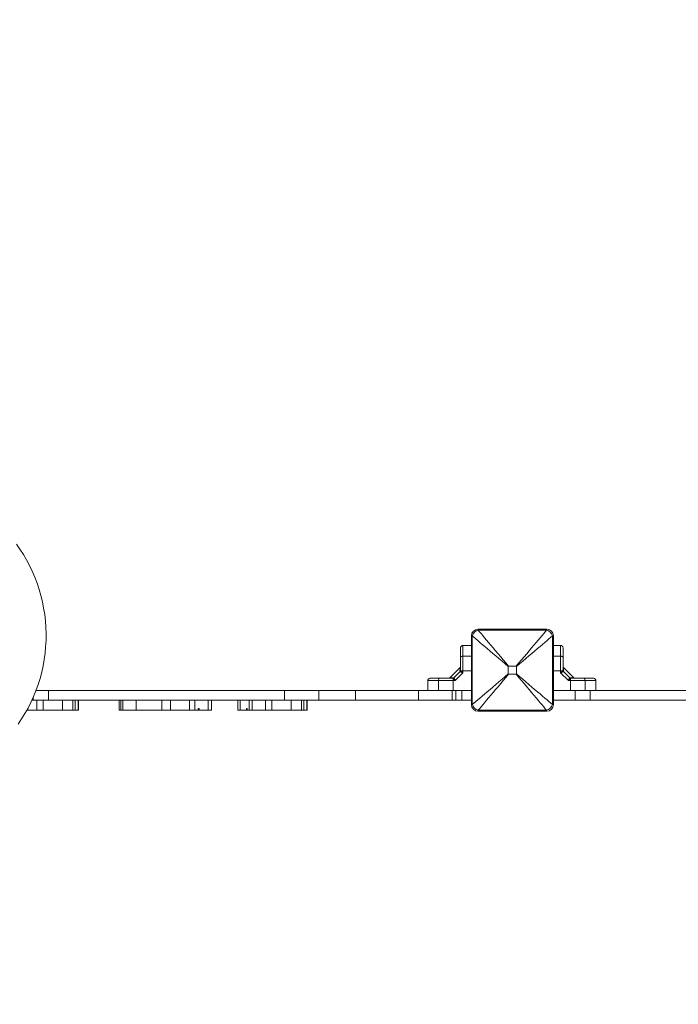
# Model space of a CAD drawing. Units: millimetres. Extents: x -1525.6 to -1514, y 6628.8 to 6639.6.
# Drawn here: x -1522.6 to -1521.8, y 6630.8 to 6632 of the extents above; entities that cross this region are included whole.
import ezdxf

# ---------------------------------------------------------------- set-up
doc = ezdxf.new("R2010")
doc.units = ezdxf.units.MM
doc.header["$PDSIZE"] = -1
doc.layers.add('DIASTASEIS', color=8, linetype='Continuous', lineweight=5)
doc.styles.get("Standard").update_dxf_attribs({"font": 'ARIALN.TTF'})
doc.dimstyles.get("Standard").update_dxf_attribs({"dimtxt": 0.18, "dimasz": 0.15, "dimexe": 0.05, "dimexo": 0.0625, "dimgap": 0.09, "dimtad": 0, "dimrnd": 0.05, "dimzin": 0, "dimdsep": 46, "dimtxsty": 'Standard', "dimblk": 'OBLIQUE', "dimcen": 0.09, "dimadec": 0, "dimazin": 0, "dimtfac": 1, "dimtofl": 0, "dimtmove": 0, "dimatfit": 3, "dimldrblk": 'OPEN', "dimfxl": 1, "dimtolj": 1, "dimtzin": 0, "dimarcsym": 0})

# ---------------------------------------------------------------- blocks, each defined once
blk = doc.blocks.new('_Oblique')
at = {"color": 0, "linetype": 'ByBlock', "lineweight": -2}
blk.add_line((-0.5, -0.5), (0.5, 0.5), dxfattribs=at)
blk = doc.blocks.new('*D11')
at = {"layer": 'Defpoints', "color": 0}
for p in [(-1524.4479, 6632.1436), (-1519.5602, 6631.361), (-1524.4479, 6628.9294)]:
    blk.add_point(p, dxfattribs=at)
at = {"layer": 'DIASTASEIS', "color": 0, "lineweight": -2}
for p, q in [((-1524.4479, 6632.0811), (-1524.4479, 6628.8794)), ((-1519.5602, 6631.2985), (-1519.5602, 6628.8794)), ((-1524.4479, 6628.9294), (-1522.2137, 6628.9294)), ((-1519.5602, 6628.9294), (-1521.644, 6628.9294))]:
    blk.add_line(p, q, dxfattribs=at)
at = {"layer": 'DIASTASEIS', "color": 0, "linetype": 'ByBlock', "lineweight": -2, "xscale": 0.15, "yscale": 0.15, "zscale": 0.15, "rotation": 180}
blk.add_blockref('_Oblique', (-1524.4479, 6628.9294), dxfattribs=at)
at = {"layer": 'DIASTASEIS', "color": 0, "linetype": 'ByBlock', "lineweight": -2, "xscale": 0.15, "yscale": 0.15, "zscale": 0.15}
blk.add_blockref('_Oblique', (-1519.5602, 6628.9294), dxfattribs=at)
at = {"layer": 'DIASTASEIS', "color": 0, "insert": (-1521.9289, 6628.9294), "char_height": 0.18, "attachment_point": 5}
blk.add_mtext('\\A1;4.89', dxfattribs=at)
blk = doc.blocks.new('_Open')
at = {"color": 0, "linetype": 'ByBlock', "lineweight": -2}
for p, q in [((-1, 0.1667), (0, 0)), ((-1, -0.1667), (0, 0)), ((0, 0), (-1, 0))]:
    blk.add_line(p, q, dxfattribs=at)
blk = doc.blocks.new('*D12')
at = {"layer": 'Defpoints', "color": 0}
for p in [(-1520.8026, 6631.4446), (-1523.2316, 6631.3395), (-1523.2316, 6629.3409)]:
    blk.add_point(p, dxfattribs=at)
at = {"layer": 'DIASTASEIS', "color": 0, "lineweight": -2}
for p, q in [((-1520.8026, 6631.3821), (-1520.8026, 6629.2909)), ((-1523.2316, 6631.277), (-1523.2316, 6629.2909)), ((-1523.2316, 6629.3409), (-1522.2162, 6629.3409)), ((-1520.8026, 6629.3409), (-1521.6504, 6629.3409))]:
    blk.add_line(p, q, dxfattribs=at)
at = {"layer": 'DIASTASEIS', "color": 0, "linetype": 'ByBlock', "lineweight": -2, "xscale": 0.15, "yscale": 0.15, "zscale": 0.15, "rotation": 180}
blk.add_blockref('_Oblique', (-1523.2316, 6629.3409), dxfattribs=at)
at = {"layer": 'DIASTASEIS', "color": 0, "linetype": 'ByBlock', "lineweight": -2, "xscale": 0.15, "yscale": 0.15, "zscale": 0.15}
blk.add_blockref('_Oblique', (-1520.8026, 6629.3409), dxfattribs=at)
at = {"layer": 'DIASTASEIS', "color": 0, "insert": (-1521.9333, 6629.3409), "char_height": 0.18, "attachment_point": 5}
blk.add_mtext('\\A1;2.43', dxfattribs=at)
blk = doc.blocks.new('*D10')
at = {"layer": 'Defpoints', "color": 0}
for p in [(-1525.0107, 6633.3459), (-1522.1942, 6633.3459), (-1522.8473, 6630.9739)]:
    blk.add_point(p, dxfattribs=at)
at = {"layer": 'DIASTASEIS', "color": 0, "lineweight": -2}
for p, q in [((-1522.2567, 6633.3459), (-1525.0607, 6633.3459)), ((-1525.0107, 6633.3459), (-1525.0107, 6632.4428)), ((-1525.0107, 6630.9739), (-1525.0107, 6631.877)), ((-1522.9098, 6630.9739), (-1525.0607, 6630.9739))]:
    blk.add_line(p, q, dxfattribs=at)
at = {"layer": 'DIASTASEIS', "color": 0, "linetype": 'ByBlock', "lineweight": -2, "xscale": 0.15, "yscale": 0.15, "zscale": 0.15}
for p, rotation in [((-1525.0107, 6633.3459), 90), ((-1525.0107, 6630.9739), 270)]:
    blk.add_blockref('_Oblique', p, dxfattribs=dict(at, rotation=rotation))
at = {"layer": 'DIASTASEIS', "color": 0, "insert": (-1525.0107, 6632.1599), "char_height": 0.18, "attachment_point": 5, "rotation": 90}
blk.add_mtext('\\A1;2.37', dxfattribs=at)
blk = doc.blocks.new('*D13')
at = {"layer": 'Defpoints', "color": 0}
for p in [(-1525.4738, 6634.5881), (-1522.7866, 6634.5881), (-1522.004, 6629.699)]:
    blk.add_point(p, dxfattribs=at)
at = {"layer": 'DIASTASEIS', "color": 0, "lineweight": -2}
for p, q in [((-1522.8491, 6634.5881), (-1525.5238, 6634.5881)), ((-1525.4738, 6634.5881), (-1525.4738, 6632.4284)), ((-1525.4738, 6629.699), (-1525.4738, 6631.8587)), ((-1522.0665, 6629.699), (-1525.5238, 6629.699))]:
    blk.add_line(p, q, dxfattribs=at)
at = {"layer": 'DIASTASEIS', "color": 0, "linetype": 'ByBlock', "lineweight": -2, "xscale": 0.15, "yscale": 0.15, "zscale": 0.15}
for p, rotation in [((-1525.4738, 6634.5881), 90), ((-1525.4738, 6629.699), 270)]:
    blk.add_blockref('_Oblique', p, dxfattribs=dict(at, rotation=rotation))
at = {"layer": 'DIASTASEIS', "color": 0, "insert": (-1525.4738, 6632.1436), "char_height": 0.18, "attachment_point": 5, "rotation": 90}
blk.add_mtext('\\A1;4.89', dxfattribs=at)
blk = doc.blocks.new('KATOPSHS153')
at = {"color": 7, "linetype": 'Continuous', "lineweight": 15}
for p, q in [((-1522.046, 6631.2978), (-1521.962, 6631.2978)), ((-1521.9623, 6631.2966), (-1522.0458, 6631.2966)), ((-1522.054, 6631.2058), (-1522.054, 6631.2898)), ((-1522.0529, 6631.2896), (-1522.0529, 6631.206)), ((-1521.9552, 6631.206), (-1521.9552, 6631.2896)), ((-1521.954, 6631.2898), (-1521.954, 6631.2058)), ((-1522.054, 6631.2781), (-1522.0643, 6631.2781)), ((-1521.9453, 6631.2781), (-1521.954, 6631.2781)), ((-1521.9453, 6631.2649), (-1521.9453, 6631.2471)), ((-1522.0678, 6631.251), (-1522.0803, 6631.2386)), ((-1522.068, 6631.247), (-1522.0678, 6631.2463)), ((-1522.0677, 6631.251), (-1522.0679, 6631.251)), ((-1522.0672, 6631.2475), (-1522.0673, 6631.2483)), ((-1522.0668, 6631.2471), (-1522.0672, 6631.2475)), ((-1522.0643, 6631.2471), (-1522.0668, 6631.2471)), ((-1522.0643, 6631.2471), (-1522.0643, 6631.2446)), ((-1522.009, 6631.2524), (-1522.009, 6631.2432)), ((-1521.9995, 6631.2527), (-1522.0086, 6631.2527)), ((-1521.9991, 6631.2432), (-1521.9991, 6631.2524)), ((-1521.9453, 6631.2471), (-1521.9453, 6631.2446)), ((-1521.9453, 6631.2471), (-1521.9428, 6631.2471)), ((-1521.9428, 6631.2471), (-1521.9424, 6631.2475)), ((-1521.9424, 6631.2475), (-1521.9423, 6631.2483)), ((-1521.9293, 6631.2386), (-1521.9418, 6631.251)), ((-1521.9416, 6631.247), (-1521.9418, 6631.2463)), ((-1522.1073, 6631.2351), (-1522.1073, 6631.2231)), ((-1522.0942, 6631.2351), (-1522.0942, 6631.2231)), ((-1522.0942, 6631.2351), (-1522.0763, 6631.2351)), ((-1522.0768, 6631.2379), (-1522.0775, 6631.2381)), ((-1522.0763, 6631.2375), (-1522.0768, 6631.2379)), ((-1522.0763, 6631.2351), (-1522.0763, 6631.2375)), ((-1522.0763, 6631.2231), (-1522.0763, 6631.2351)), ((-1522.0763, 6631.2351), (-1522.0739, 6631.2351)), ((-1522.0762, 6631.2387), (-1522.0755, 6631.2385)), ((-1522.0755, 6631.2385), (-1522.0678, 6631.2463)), ((-1522.0752, 6631.2381), (-1522.0755, 6631.2385)), ((-1522.0739, 6631.2351), (-1522.0643, 6631.2446)), ((-1522.0674, 6631.246), (-1522.0678, 6631.2463)), ((-1522.0086, 6631.2429), (-1521.9995, 6631.2429)), ((-1521.9453, 6631.2446), (-1521.9357, 6631.2351)), ((-1521.9422, 6631.246), (-1521.9418, 6631.2463)), ((-1521.9418, 6631.2463), (-1521.9341, 6631.2385)), ((-1521.9333, 6631.2351), (-1521.9357, 6631.2351)), ((-1521.9344, 6631.2381), (-1521.9341, 6631.2385)), ((-1521.9334, 6631.2387), (-1521.9341, 6631.2385)), ((-1521.9333, 6631.2375), (-1521.9328, 6631.2379)), ((-1521.9333, 6631.2351), (-1521.9333, 6631.2375)), ((-1521.9333, 6631.2231), (-1521.9333, 6631.2351)), ((-1521.9328, 6631.2379), (-1521.9321, 6631.2381)), ((-1521.9154, 6631.2231), (-1521.9154, 6631.2351)), ((-1521.9023, 6631.2231), (-1521.9023, 6631.2351)), ((-1522.5698, 6631.2231), (-1522.585, 6631.2231)), ((-1522.5698, 6631.2111), (-1522.5698, 6631.2231)), ((-1522.2818, 6631.2231), (-1522.5698, 6631.2231)), ((-1522.2818, 6631.2111), (-1522.2818, 6631.2231)), ((-1522.2399, 6631.2231), (-1522.2818, 6631.2231)), ((-1522.2399, 6631.2111), (-1522.2399, 6631.2231)), ((-1522.1952, 6631.2231), (-1522.2399, 6631.2231)), ((-1522.1952, 6631.2111), (-1522.1952, 6631.2231)), ((-1522.1185, 6631.2231), (-1522.1952, 6631.2231)), ((-1522.1185, 6631.2111), (-1522.1185, 6631.2231)), ((-1522.0775, 6631.2231), (-1522.1185, 6631.2231)), ((-1522.0775, 6631.2111), (-1522.0775, 6631.2231)), ((-1522.0731, 6631.2231), (-1522.0775, 6631.2231)), ((-1522.0731, 6631.2111), (-1522.0731, 6631.2231)), ((-1522.0655, 6631.2231), (-1522.0731, 6631.2231)), ((-1522.0655, 6631.2111), (-1522.0655, 6631.2231)), ((-1522.054, 6631.2231), (-1522.0655, 6631.2231)), ((-1521.9274, 6631.2231), (-1521.954, 6631.2231)), ((-1521.9274, 6631.2111), (-1521.9274, 6631.2231)), ((-1521.9274, 6631.2231), (-1521.909, 6631.2231)), ((-1521.909, 6631.2231), (-1521.909, 6631.2111)), ((-1522.5884, 6631.2111), (-1522.59, 6631.2111)), ((-1522.5698, 6631.2111), (-1522.5884, 6631.2111)), ((-1522.5839, 6631.1991), (-1522.5839, 6631.2111)), ((-1522.5761, 6631.1991), (-1522.5761, 6631.2111)), ((-1522.2818, 6631.2111), (-1522.5698, 6631.2111)), ((-1522.5526, 6631.1991), (-1522.5526, 6631.2111)), ((-1522.5399, 6631.1991), (-1522.5399, 6631.2111)), ((-1522.5373, 6631.1991), (-1522.5373, 6631.2111)), ((-1522.5372, 6631.1991), (-1522.5372, 6631.2111)), ((-1522.5336, 6631.1991), (-1522.5336, 6631.2111)), ((-1522.5333, 6631.1991), (-1522.5333, 6631.2111)), ((-1522.4837, 6631.2111), (-1522.4837, 6631.1991)), ((-1522.4835, 6631.1991), (-1522.4835, 6631.2111)), ((-1522.4816, 6631.2111), (-1522.4816, 6631.1991)), ((-1522.4791, 6631.1991), (-1522.4791, 6631.2111)), ((-1522.463, 6631.2111), (-1522.463, 6631.1991)), ((-1522.4316, 6631.1991), (-1522.4316, 6631.2111)), ((-1522.421, 6631.1991), (-1522.421, 6631.2111)), ((-1522.3979, 6631.1991), (-1522.3979, 6631.2111)), ((-1522.3912, 6631.1991), (-1522.3912, 6631.2111)), ((-1522.3751, 6631.1991), (-1522.3751, 6631.2111)), ((-1522.3709, 6631.1991), (-1522.3709, 6631.2111)), ((-1522.3389, 6631.2111), (-1522.3389, 6631.1991)), ((-1522.3361, 6631.1991), (-1522.3361, 6631.2111)), ((-1522.3252, 6631.1991), (-1522.3252, 6631.2111)), ((-1522.3214, 6631.1991), (-1522.3214, 6631.2111)), ((-1522.305, 6631.1991), (-1522.305, 6631.2111)), ((-1522.2973, 6631.1991), (-1522.2973, 6631.2111)), ((-1522.2399, 6631.2111), (-1522.2818, 6631.2111)), ((-1522.2738, 6631.1991), (-1522.2738, 6631.2111)), ((-1522.2611, 6631.1991), (-1522.2611, 6631.2111)), ((-1522.2585, 6631.1991), (-1522.2585, 6631.2111)), ((-1522.2584, 6631.1991), (-1522.2584, 6631.2111)), ((-1522.2548, 6631.1991), (-1522.2548, 6631.2111)), ((-1522.2545, 6631.1991), (-1522.2545, 6631.2111)), ((-1522.1952, 6631.2111), (-1522.2399, 6631.2111)), ((-1522.1185, 6631.2111), (-1522.1952, 6631.2111)), ((-1522.0775, 6631.2111), (-1522.1185, 6631.2111)), ((-1522.0731, 6631.2111), (-1522.0775, 6631.2111)), ((-1522.0655, 6631.2111), (-1522.0731, 6631.2111)), ((-1522.054, 6631.2111), (-1522.0655, 6631.2111)), ((-1521.9274, 6631.2111), (-1521.954, 6631.2111)), ((-1521.909, 6631.2111), (-1521.9274, 6631.2111)), ((-1522.5839, 6631.1991), (-1522.5961, 6631.1991)), ((-1522.5761, 6631.1991), (-1522.5839, 6631.1991)), ((-1522.5526, 6631.1991), (-1522.5761, 6631.1991)), ((-1522.5399, 6631.1991), (-1522.5527, 6631.1991)), ((-1522.5373, 6631.1991), (-1522.5399, 6631.1991)), ((-1522.5373, 6631.1991), (-1522.5372, 6631.1991)), ((-1522.5336, 6631.1991), (-1522.5372, 6631.1991)), ((-1522.5333, 6631.1991), (-1522.5336, 6631.1991)), ((-1522.4835, 6631.1991), (-1522.4837, 6631.1991)), ((-1522.4816, 6631.1991), (-1522.4835, 6631.1991)), ((-1522.4791, 6631.1991), (-1522.4816, 6631.1991)), ((-1522.4629, 6631.1991), (-1522.4791, 6631.1991)), ((-1522.4316, 6631.1991), (-1522.463, 6631.1991)), ((-1522.421, 6631.1991), (-1522.4316, 6631.1991)), ((-1522.3979, 6631.1991), (-1522.421, 6631.1991)), ((-1522.3912, 6631.1991), (-1522.3979, 6631.1991)), ((-1522.3912, 6631.1991), (-1522.3874, 6631.1991)), ((-1522.3874, 6631.2011), (-1522.3861, 6631.2011)), ((-1522.3874, 6631.2011), (-1522.3874, 6631.1991)), ((-1522.3874, 6631.1991), (-1522.3861, 6631.1991)), ((-1522.3861, 6631.2011), (-1522.3861, 6631.1991)), ((-1522.3861, 6631.1991), (-1522.3751, 6631.1991)), ((-1522.3709, 6631.1991), (-1522.3751, 6631.1991)), ((-1522.3361, 6631.1991), (-1522.3389, 6631.1991)), ((-1522.3361, 6631.1991), (-1522.3285, 6631.1991)), ((-1522.3285, 6631.2011), (-1522.3274, 6631.2011)), ((-1522.3285, 6631.2011), (-1522.3285, 6631.1991)), ((-1522.3285, 6631.1991), (-1522.3274, 6631.1991)), ((-1522.3274, 6631.1991), (-1522.3274, 6631.2011)), ((-1522.3274, 6631.1991), (-1522.3252, 6631.1991)), ((-1522.3214, 6631.1991), (-1522.3252, 6631.1991)), ((-1522.305, 6631.1991), (-1522.3214, 6631.1991)), ((-1522.2973, 6631.1991), (-1522.305, 6631.1991)), ((-1522.2738, 6631.1991), (-1522.2973, 6631.1991)), ((-1522.2611, 6631.1991), (-1522.2738, 6631.1991)), ((-1522.2585, 6631.1991), (-1522.2611, 6631.1991)), ((-1522.2585, 6631.1991), (-1522.2584, 6631.1991)), ((-1522.2548, 6631.1991), (-1522.2584, 6631.1991)), ((-1522.2545, 6631.1991), (-1522.2548, 6631.1991)), ((-1522.0458, 6631.199), (-1521.9623, 6631.199)), ((-1521.962, 6631.1978), (-1522.046, 6631.1978))]:
    blk.add_line(p, q, dxfattribs=at)
at = {"color": 8, "linetype": 'Continuous', "lineweight": 15}
for p, q in [((-1522.054, 6631.2649), (-1522.0643, 6631.2649)), ((-1521.9453, 6631.2649), (-1521.954, 6631.2649)), ((-1522.054, 6631.2471), (-1522.0643, 6631.2471)), ((-1521.954, 6631.2471), (-1521.9453, 6631.2471)), ((-1522.5884, 6631.2111), (-1522.5884, 6631.2147))]:
    blk.add_line(p, q, dxfattribs=at)
at = {"color": 7, "linetype": 'Continuous', "lineweight": 15, "flags": 128}
for points in [[(-1522.6069, 6631.1819), (-1522.6026, 6631.1883), (-1522.5985, 6631.1949), (-1522.5947, 6631.2016), (-1522.5912, 6631.2085), (-1522.588, 6631.2156), (-1522.5851, 6631.2228), (-1522.5824, 6631.2302), (-1522.5801, 6631.2377), (-1522.5781, 6631.2453), (-1522.5764, 6631.253), (-1522.5751, 6631.2607), (-1522.574, 6631.2685), (-1522.5733, 6631.2764), (-1522.5728, 6631.2843), (-1522.5728, 6631.2922), (-1522.573, 6631.3001), (-1522.5736, 6631.3079), (-1522.5744, 6631.3158), (-1522.5757, 6631.3235), (-1522.5772, 6631.3313), (-1522.579, 6631.3389), (-1522.5812, 6631.3464), (-1522.5836, 6631.3539), (-1522.5864, 6631.3612), (-1522.5895, 6631.3684), (-1522.5928, 6631.3754), (-1522.5965, 6631.3822), (-1522.6004, 6631.3889), (-1522.6046, 6631.3953), (-1522.609, 6631.4016)], [(-1522.046, 6631.2978), (-1522.046, 6631.2977), (-1522.0459, 6631.2973), (-1522.0458, 6631.2966)], [(-1522.0458, 6631.2966), (-1522.0441, 6631.2947), (-1522.0423, 6631.2925), (-1522.0402, 6631.29), (-1522.038, 6631.2874), (-1522.0356, 6631.2845), (-1522.033, 6631.2815), (-1522.0303, 6631.2783), (-1522.0275, 6631.275), (-1522.0245, 6631.2715), (-1522.0215, 6631.2679), (-1522.0183, 6631.2642), (-1522.0151, 6631.2604), (-1522.0119, 6631.2566), (-1522.0086, 6631.2527)], [(-1521.9995, 6631.2527), (-1521.9962, 6631.2566), (-1521.993, 6631.2604), (-1521.9898, 6631.2642), (-1521.9866, 6631.2679), (-1521.9836, 6631.2715), (-1521.9806, 6631.275), (-1521.9778, 6631.2783), (-1521.9751, 6631.2815), (-1521.9725, 6631.2845), (-1521.9701, 6631.2874), (-1521.9679, 6631.29), (-1521.9658, 6631.2925), (-1521.9639, 6631.2947), (-1521.9623, 6631.2966)], [(-1521.9623, 6631.2966), (-1521.9622, 6631.2973), (-1521.9621, 6631.2977), (-1521.962, 6631.2978)], [(-1522.0529, 6631.2896), (-1522.0535, 6631.2897), (-1522.0539, 6631.2898), (-1522.054, 6631.2898)], [(-1522.009, 6631.2524), (-1522.0129, 6631.2556), (-1522.0167, 6631.2589), (-1522.0204, 6631.2621), (-1522.0241, 6631.2652), (-1522.0277, 6631.2683), (-1522.0312, 6631.2712), (-1522.0346, 6631.2741), (-1522.0378, 6631.2768), (-1522.0408, 6631.2793), (-1522.0436, 6631.2817), (-1522.0463, 6631.284), (-1522.0487, 6631.286), (-1522.0509, 6631.2879), (-1522.0529, 6631.2896)], [(-1521.9552, 6631.2896), (-1521.9572, 6631.2879), (-1521.9594, 6631.286), (-1521.9618, 6631.284), (-1521.9645, 6631.2817), (-1521.9673, 6631.2793), (-1521.9703, 6631.2768), (-1521.9735, 6631.2741), (-1521.9769, 6631.2712), (-1521.9804, 6631.2683), (-1521.984, 6631.2652), (-1521.9877, 6631.2621), (-1521.9914, 6631.2589), (-1521.9952, 6631.2556), (-1521.9991, 6631.2524)], [(-1521.954, 6631.2898), (-1521.9542, 6631.2898), (-1521.9546, 6631.2897), (-1521.9552, 6631.2896)], [(-1522.0673, 6631.2636), (-1522.0672, 6631.2639), (-1522.0671, 6631.2641), (-1522.0668, 6631.2643), (-1522.0664, 6631.2645), (-1522.066, 6631.2647), (-1522.0654, 6631.2648), (-1522.0649, 6631.2649), (-1522.0643, 6631.2649)], [(-1521.9423, 6631.2636), (-1521.9424, 6631.2639), (-1521.9425, 6631.2641), (-1521.9428, 6631.2643), (-1521.9432, 6631.2645), (-1521.9436, 6631.2647), (-1521.9441, 6631.2648), (-1521.9447, 6631.2649), (-1521.9453, 6631.2649)], [(-1522.0929, 6631.2381), (-1522.0931, 6631.238), (-1522.0934, 6631.2378), (-1522.0936, 6631.2375), (-1522.0938, 6631.2372), (-1522.0939, 6631.2367), (-1522.0941, 6631.2362), (-1522.0941, 6631.2356), (-1522.0942, 6631.2351)], [(-1522.0529, 6631.206), (-1522.0509, 6631.2077), (-1522.0487, 6631.2096), (-1522.0463, 6631.2116), (-1522.0436, 6631.2139), (-1522.0408, 6631.2163), (-1522.0378, 6631.2188), (-1522.0346, 6631.2215), (-1522.0312, 6631.2244), (-1522.0277, 6631.2273), (-1522.0241, 6631.2304), (-1522.0204, 6631.2335), (-1522.0167, 6631.2367), (-1522.0129, 6631.24), (-1522.009, 6631.2432)], [(-1522.0086, 6631.2429), (-1522.0119, 6631.239), (-1522.0151, 6631.2352), (-1522.0183, 6631.2314), (-1522.0215, 6631.2277), (-1522.0245, 6631.2241), (-1522.0275, 6631.2206), (-1522.0303, 6631.2173), (-1522.033, 6631.2141), (-1522.0356, 6631.2111), (-1522.038, 6631.2082), (-1522.0402, 6631.2056), (-1522.0423, 6631.2031), (-1522.0441, 6631.2009), (-1522.0458, 6631.199)], [(-1521.9623, 6631.199), (-1521.9639, 6631.2009), (-1521.9658, 6631.2031), (-1521.9679, 6631.2056), (-1521.9701, 6631.2082), (-1521.9725, 6631.2111), (-1521.9751, 6631.2141), (-1521.9778, 6631.2173), (-1521.9806, 6631.2206), (-1521.9836, 6631.2241), (-1521.9866, 6631.2277), (-1521.9898, 6631.2314), (-1521.993, 6631.2352), (-1521.9962, 6631.239), (-1521.9995, 6631.2429)], [(-1521.9991, 6631.2432), (-1521.9952, 6631.24), (-1521.9914, 6631.2367), (-1521.9877, 6631.2335), (-1521.984, 6631.2304), (-1521.9804, 6631.2273), (-1521.9769, 6631.2244), (-1521.9735, 6631.2215), (-1521.9703, 6631.2188), (-1521.9673, 6631.2163), (-1521.9645, 6631.2139), (-1521.9618, 6631.2116), (-1521.9594, 6631.2096), (-1521.9572, 6631.2077), (-1521.9552, 6631.206)], [(-1521.9167, 6631.2381), (-1521.9165, 6631.238), (-1521.9162, 6631.2378), (-1521.916, 6631.2375), (-1521.9158, 6631.2372), (-1521.9157, 6631.2367), (-1521.9155, 6631.2362), (-1521.9155, 6631.2356), (-1521.9154, 6631.2351)], [(-1522.054, 6631.2058), (-1522.0539, 6631.2058), (-1522.0535, 6631.2059), (-1522.0529, 6631.206)], [(-1522.0458, 6631.199), (-1522.0459, 6631.1983), (-1522.046, 6631.1979), (-1522.046, 6631.1978)], [(-1521.962, 6631.1978), (-1521.9621, 6631.1979), (-1521.9622, 6631.1983), (-1521.9623, 6631.199)], [(-1521.9552, 6631.206), (-1521.9546, 6631.2059), (-1521.9542, 6631.2058), (-1521.954, 6631.2058)]]:
    blk.add_lwpolyline(points, dxfattribs=at)
at = {"color": 7, "linetype": 'Continuous', "lineweight": 15}
for centre, radius, start, end in [((-1522.046, 6631.2898), 0.008, 90, 180), ((-1522.0435, 6631.2873), 0.00959, 103.6923, 166.3082), ((-1521.9646, 6631.2873), 0.00959, 13.6918, 76.3077), ((-1521.962, 6631.2898), 0.008, 0, 90), ((-1522.0689, 6631.2483), 0.00165, 305.4244, 358.884), ((-1522.0692, 6631.2476), 0.0025, 318.4877, 347.163), ((-1521.9404, 6631.2476), 0.0025, 192.8283, 221.5111), ((-1521.9407, 6631.2483), 0.00165, 181.1174, 234.5824), ((-1522.0776, 6631.2397), 0.00165, 271.1156, 324.5739), ((-1522.0769, 6631.24), 0.0025, 282.8293, 311.515), ((-1521.9327, 6631.24), 0.0025, 228.4832, 257.1775), ((-1521.932, 6631.2397), 0.00165, 215.4261, 268.8844), ((-1522.046, 6631.2058), 0.008, 180, 270), ((-1522.0435, 6631.2083), 0.00959, 193.6918, 256.3077), ((-1521.9646, 6631.2083), 0.00959, 283.6923, 346.3082), ((-1521.962, 6631.2058), 0.008, 270, 0)]:
    blk.add_arc(centre, radius, start, end, dxfattribs=at)
for points, knots in [([(-1522.0673, 6631.2751), (-1522.0672, 6631.2755), (-1522.0671, 6631.2764), (-1522.0663, 6631.2774), (-1522.0653, 6631.278), (-1522.0646, 6631.278), (-1522.0643, 6631.2781)], [0, 0, 0, 0, 0.27025, 0.562418, 0.789734, 1, 1, 1, 1]), ([(-1522.0673, 6631.2636), (-1522.0673, 6631.2643), (-1522.0673, 6631.2656), (-1522.0673, 6631.2674), (-1522.0673, 6631.2692), (-1522.0673, 6631.2707), (-1522.0673, 6631.272), (-1522.0673, 6631.2729), (-1522.0673, 6631.2739), (-1522.0673, 6631.2748), (-1522.0673, 6631.275), (-1522.0673, 6631.2751)], [0, 0, 0, 0, 0.128591, 0.250032, 0.379944, 0.500046, 0.589777, 0.672853, 0.750007, 0.881943, 1, 1, 1, 1]), ([(-1522.0643, 6631.2649), (-1522.0643, 6631.2663), (-1522.0643, 6631.269), (-1522.0643, 6631.2723), (-1522.0643, 6631.2747), (-1522.0643, 6631.2763), (-1522.0643, 6631.2777), (-1522.0643, 6631.2779), (-1522.0643, 6631.2781)], [0, 0, 0, 0, 0.2240194, 0.4557074, 0.5767419, 0.7056141, 0.845822, 1, 1, 1, 1]), ([(-1521.9453, 6631.2781), (-1521.9453, 6631.2779), (-1521.9453, 6631.2777), (-1521.9453, 6631.2763), (-1521.9453, 6631.2747), (-1521.9453, 6631.2723), (-1521.9453, 6631.269), (-1521.9453, 6631.2663), (-1521.9453, 6631.2649)], [0, 0, 0, 0, 0.15418, 0.294386, 0.423258, 0.544293, 0.775981, 1, 1, 1, 1]), ([(-1521.9423, 6631.2751), (-1521.9424, 6631.2755), (-1521.9425, 6631.2764), (-1521.9433, 6631.2774), (-1521.9443, 6631.278), (-1521.945, 6631.278), (-1521.9453, 6631.2781)], [0, 0, 0, 0, 0.27025, 0.562418, 0.789734, 1, 1, 1, 1]), ([(-1521.9423, 6631.2751), (-1521.9423, 6631.275), (-1521.9423, 6631.2749), (-1521.9423, 6631.2743), (-1521.9423, 6631.2736), (-1521.9423, 6631.2724), (-1521.9423, 6631.2707), (-1521.9423, 6631.2686), (-1521.9423, 6631.2662), (-1521.9423, 6631.2645), (-1521.9423, 6631.2636)], [0, 0, 0, 0, 0.118035, 0.181767, 0.250253, 0.375591, 0.500069, 0.662266, 0.830165, 1, 1, 1, 1]), ([(-1522.0673, 6631.2483), (-1522.0673, 6631.2496), (-1522.0673, 6631.2522), (-1522.0673, 6631.2562), (-1522.0673, 6631.26), (-1522.0673, 6631.2624), (-1522.0673, 6631.2636)], [0, 0, 0, 0, 0.249876, 0.500003, 0.749972, 1, 1, 1, 1]), ([(-1522.0643, 6631.2649), (-1522.0643, 6631.2633), (-1522.0643, 6631.2602), (-1522.0643, 6631.2555), (-1522.0643, 6631.2511), (-1522.0643, 6631.2484), (-1522.0643, 6631.2471)], [0, 0, 0, 0, 0.279259, 0.560179, 0.780741, 1, 1, 1, 1]), ([(-1521.9423, 6631.2636), (-1521.9423, 6631.2624), (-1521.9423, 6631.26), (-1521.9423, 6631.2562), (-1521.9423, 6631.2522), (-1521.9423, 6631.2496), (-1521.9423, 6631.2483)], [0, 0, 0, 0, 0.249875, 0.500002, 0.749972, 1, 1, 1, 1]), ([(-1522.0678, 6631.2463), (-1522.0676, 6631.2465), (-1522.0673, 6631.2469), (-1522.0672, 6631.2473), (-1522.0672, 6631.2475)], [0, 0, 0, 0, 0.560007, 1, 1, 1, 1]), ([(-1522.0643, 6631.2446), (-1522.0648, 6631.2451), (-1522.0655, 6631.2457), (-1522.0663, 6631.2465), (-1522.0666, 6631.2469), (-1522.0668, 6631.2471)], [0, 0, 0, 0, 0.507709, 0.7692094, 1, 1, 1, 1]), ([(-1522.0086, 6631.2527), (-1522.0087, 6631.2527), (-1522.0087, 6631.2527), (-1522.0089, 6631.2527), (-1522.0089, 6631.2526), (-1522.009, 6631.2525), (-1522.009, 6631.2524), (-1522.009, 6631.2524)], [0, 0, 0, 0, 0.2296723, 0.4091341, 0.5897066, 0.7455103, 1, 1, 1, 1]), ([(-1521.9991, 6631.2524), (-1521.9991, 6631.2524), (-1521.9991, 6631.2525), (-1521.9992, 6631.2526), (-1521.9992, 6631.2527), (-1521.9993, 6631.2527), (-1521.9994, 6631.2527), (-1521.9995, 6631.2527)], [0, 0, 0, 0, 0.229748, 0.409111, 0.589745, 0.745411, 1, 1, 1, 1]), ([(-1521.9453, 6631.2446), (-1521.9448, 6631.2451), (-1521.9441, 6631.2457), (-1521.9433, 6631.2465), (-1521.9429, 6631.2469), (-1521.9428, 6631.2471)], [0, 0, 0, 0, 0.507289, 0.769021, 1, 1, 1, 1]), ([(-1521.9424, 6631.2475), (-1521.9424, 6631.2473), (-1521.9423, 6631.2468), (-1521.942, 6631.2464), (-1521.9418, 6631.2463)], [0, 0, 0, 0, 0.56, 1, 1, 1, 1]), ([(-1521.9417, 6631.251), (-1521.9418, 6631.2511), (-1521.942, 6631.2513), (-1521.942, 6631.2512), (-1521.9421, 6631.2511)], [0, 0, 0, 0, 0.801464, 1, 1, 1, 1]), ([(-1522.1043, 6631.2381), (-1522.1047, 6631.238), (-1522.1056, 6631.2379), (-1522.1066, 6631.2371), (-1522.1072, 6631.2361), (-1522.1073, 6631.2354), (-1522.1073, 6631.2351)], [0, 0, 0, 0, 0.270264, 0.562431, 0.789735, 1, 1, 1, 1]), ([(-1522.1073, 6631.2351), (-1522.1072, 6631.2351), (-1522.107, 6631.2351), (-1522.1056, 6631.2351), (-1522.1039, 6631.2351), (-1522.1015, 6631.2351), (-1522.0983, 6631.2351), (-1522.0955, 6631.2351), (-1522.0942, 6631.2351)], [0, 0, 0, 0, 0.154178, 0.294384, 0.423256, 0.544293, 0.775978, 1, 1, 1, 1]), ([(-1522.1043, 6631.2381), (-1522.1042, 6631.2381), (-1522.1041, 6631.2381), (-1522.1036, 6631.2381), (-1522.1028, 6631.2381), (-1522.1017, 6631.2381), (-1522.1, 6631.2381), (-1522.0979, 6631.2381), (-1522.0955, 6631.2381), (-1522.0937, 6631.2381), (-1522.0929, 6631.2381)], [0, 0, 0, 0, 0.118032, 0.181767, 0.250253, 0.375589, 0.500065, 0.662263, 0.830165, 1, 1, 1, 1]), ([(-1522.0929, 6631.2381), (-1522.0917, 6631.2381), (-1522.0892, 6631.2381), (-1522.0854, 6631.2381), (-1522.0815, 6631.2381), (-1522.0788, 6631.2381), (-1522.0775, 6631.2381)], [0, 0, 0, 0, 0.249872, 0.5, 0.749974, 1, 1, 1, 1]), ([(-1522.0802, 6631.2386), (-1522.0804, 6631.2385), (-1522.0805, 6631.2384), (-1522.0804, 6631.2383), (-1522.0804, 6631.2383)], [0, 0, 0, 0, 0.801462, 1, 1, 1, 1]), ([(-1522.0768, 6631.2379), (-1522.0765, 6631.238), (-1522.0761, 6631.2381), (-1522.0757, 6631.2384), (-1522.0755, 6631.2385)], [0, 0, 0, 0, 0.559991, 1, 1, 1, 1]), ([(-1522.0739, 6631.2351), (-1522.0743, 6631.2355), (-1522.075, 6631.2363), (-1522.0758, 6631.2371), (-1522.0761, 6631.2374), (-1522.0763, 6631.2375)], [0, 0, 0, 0, 0.507309, 0.769025, 1, 1, 1, 1]), ([(-1522.0752, 6631.2381), (-1522.0751, 6631.2379), (-1522.0749, 6631.2376), (-1522.0746, 6631.2368), (-1522.0742, 6631.2359), (-1522.074, 6631.2353), (-1522.0739, 6631.2351)], [0, 0, 0, 0, 0.2307805, 0.4943101, 0.7453861, 1, 1, 1, 1]), ([(-1522.0643, 6631.2446), (-1522.0646, 6631.2447), (-1522.0652, 6631.245), (-1522.066, 6631.2453), (-1522.0668, 6631.2457), (-1522.0672, 6631.2459), (-1522.0674, 6631.246)], [0, 0, 0, 0, 0.2542837, 0.5060833, 0.769374, 1, 1, 1, 1]), ([(-1522.009, 6631.2432), (-1522.009, 6631.2432), (-1522.009, 6631.2431), (-1522.0089, 6631.243), (-1522.0089, 6631.2429), (-1522.0088, 6631.2429), (-1522.0087, 6631.2429), (-1522.0086, 6631.2429)], [0, 0, 0, 0, 0.229676, 0.409061, 0.589715, 0.745577, 1, 1, 1, 1]), ([(-1521.9995, 6631.2429), (-1521.9994, 6631.2429), (-1521.9993, 6631.2429), (-1521.9992, 6631.2429), (-1521.9992, 6631.243), (-1521.9991, 6631.2431), (-1521.9991, 6631.2432), (-1521.9991, 6631.2432)], [0, 0, 0, 0, 0.229681, 0.40911, 0.58969, 0.7455, 1, 1, 1, 1]), ([(-1521.9422, 6631.246), (-1521.9424, 6631.2459), (-1521.9428, 6631.2457), (-1521.9435, 6631.2453), (-1521.9444, 6631.245), (-1521.945, 6631.2447), (-1521.9453, 6631.2446)], [0, 0, 0, 0, 0.230769, 0.494298, 0.74538, 1, 1, 1, 1]), ([(-1521.9357, 6631.2351), (-1521.9356, 6631.2353), (-1521.9354, 6631.2359), (-1521.935, 6631.2368), (-1521.9347, 6631.2376), (-1521.9345, 6631.2379), (-1521.9344, 6631.2381)], [0, 0, 0, 0, 0.254267, 0.506084, 0.769388, 1, 1, 1, 1]), ([(-1521.9357, 6631.2351), (-1521.9353, 6631.2355), (-1521.9346, 6631.2363), (-1521.9338, 6631.2371), (-1521.9335, 6631.2374), (-1521.9333, 6631.2375)], [0, 0, 0, 0, 0.5076812, 0.7691741, 1, 1, 1, 1]), ([(-1521.9341, 6631.2385), (-1521.9339, 6631.2383), (-1521.9335, 6631.238), (-1521.933, 6631.2379), (-1521.9328, 6631.2379)], [0, 0, 0, 0, 0.560006, 1, 1, 1, 1]), ([(-1521.9154, 6631.2351), (-1521.917, 6631.2351), (-1521.9202, 6631.2351), (-1521.9249, 6631.2351), (-1521.9292, 6631.2351), (-1521.9319, 6631.2351), (-1521.9333, 6631.2351)], [0, 0, 0, 0, 0.279257, 0.560183, 0.780746, 1, 1, 1, 1]), ([(-1521.9321, 6631.2381), (-1521.9307, 6631.2381), (-1521.9281, 6631.2381), (-1521.9242, 6631.2381), (-1521.9204, 6631.2381), (-1521.9179, 6631.2381), (-1521.9167, 6631.2381)], [0, 0, 0, 0, 0.249879, 0.499998, 0.749969, 1, 1, 1, 1]), ([(-1521.9292, 6631.2383), (-1521.9292, 6631.2383), (-1521.9291, 6631.2384), (-1521.9292, 6631.2385), (-1521.9294, 6631.2386)], [0, 0, 0, 0, 0.192364, 1, 1, 1, 1]), ([(-1521.9167, 6631.2381), (-1521.9161, 6631.2381), (-1521.9148, 6631.2381), (-1521.9129, 6631.2381), (-1521.9111, 6631.2381), (-1521.9096, 6631.2381), (-1521.9084, 6631.2381), (-1521.9074, 6631.2381), (-1521.9064, 6631.2381), (-1521.9055, 6631.2381), (-1521.9054, 6631.2381), (-1521.9053, 6631.2381)], [0, 0, 0, 0, 0.128584, 0.250031, 0.379938, 0.500043, 0.589772, 0.672847, 0.750007, 0.881941, 1, 1, 1, 1]), ([(-1521.9154, 6631.2351), (-1521.9141, 6631.2351), (-1521.9113, 6631.2351), (-1521.9081, 6631.2351), (-1521.9057, 6631.2351), (-1521.904, 6631.2351), (-1521.9026, 6631.2351), (-1521.9024, 6631.2351), (-1521.9023, 6631.2351)], [0, 0, 0, 0, 0.224021, 0.455706, 0.576743, 0.705615, 0.845822, 1, 1, 1, 1]), ([(-1521.9053, 6631.2381), (-1521.9049, 6631.238), (-1521.904, 6631.2379), (-1521.903, 6631.2371), (-1521.9024, 6631.2361), (-1521.9023, 6631.2354), (-1521.9023, 6631.2351)], [0, 0, 0, 0, 0.27027, 0.562422, 0.789731, 1, 1, 1, 1]), ([(-1521.3677, 6631.2231), (-1521.3707, 6631.2231), (-1521.3819, 6631.2231), (-1521.4011, 6631.2231), (-1521.427, 6631.2231), (-1521.4545, 6631.2231), (-1521.4836, 6631.2231), (-1521.5126, 6631.2231), (-1521.5416, 6631.2231), (-1521.5707, 6631.2231), (-1521.5997, 6631.2231), (-1521.6288, 6631.2231), (-1521.6578, 6631.2231), (-1521.6869, 6631.2231), (-1521.7159, 6631.2231), (-1521.7449, 6631.2231), (-1521.7693, 6631.2231), (-1521.7892, 6631.2231), (-1521.8044, 6631.2231), (-1521.8197, 6631.2231), (-1521.8349, 6631.2231), (-1521.85, 6631.2231), (-1521.8649, 6631.2231), (-1521.8797, 6631.2231), (-1521.8945, 6631.2231), (-1521.9042, 6631.2231), (-1521.909, 6631.2231)], [0, 0, 0, 0, 0.016708, 0.062004, 0.10723, 0.16088, 0.21434, 0.267643, 0.32084, 0.373995, 0.427186, 0.48048, 0.533925, 0.58756, 0.641399, 0.695312, 0.749015, 0.777206, 0.805261, 0.833185, 0.861009, 0.888796, 0.916143, 0.943675, 0.971559, 1, 1, 1, 1]), ([(-1521.3576, 6631.2111), (-1521.364, 6631.2111), (-1521.3785, 6631.2111), (-1521.4011, 6631.2111), (-1521.427, 6631.2111), (-1521.4545, 6631.2111), (-1521.4836, 6631.2111), (-1521.5126, 6631.2111), (-1521.5416, 6631.2111), (-1521.5707, 6631.2111), (-1521.5997, 6631.2111), (-1521.6288, 6631.2111), (-1521.6578, 6631.2111), (-1521.6869, 6631.2111), (-1521.7159, 6631.2111), (-1521.7449, 6631.2111), (-1521.7693, 6631.2111), (-1521.7892, 6631.2111), (-1521.8044, 6631.2111), (-1521.8197, 6631.2111), (-1521.8349, 6631.2111), (-1521.85, 6631.2111), (-1521.8649, 6631.2111), (-1521.8797, 6631.2111), (-1521.8945, 6631.2111), (-1521.9042, 6631.2111), (-1521.909, 6631.2111)], [0, 0, 0, 0, 0.034812, 0.079274, 0.123668, 0.17633, 0.228805, 0.281127, 0.333344, 0.385521, 0.437733, 0.490045, 0.542507, 0.595153, 0.648001, 0.700922, 0.753636, 0.781308, 0.808846, 0.836256, 0.863568, 0.890843, 0.917687, 0.944712, 0.972083, 1, 1, 1, 1])]:
    blk.add_open_spline(points, degree=3, knots=knots, dxfattribs=at)
at = {"color": 8, "linetype": 'Continuous', "lineweight": 15}
for points, knots in [([(-1522.068, 6631.247), (-1522.068, 6631.2476), (-1522.0679, 6631.2488), (-1522.0679, 6631.25), (-1522.0679, 6631.2508), (-1522.0679, 6631.2509), (-1522.0679, 6631.251)], [0, 0, 0, 0, 0.2500746, 0.4985801, 0.7495921, 1, 1, 1, 1]), ([(-1521.9416, 6631.247), (-1521.9416, 6631.2476), (-1521.9417, 6631.2488), (-1521.9417, 6631.25), (-1521.9417, 6631.2508), (-1521.9417, 6631.2509), (-1521.9417, 6631.251)], [0, 0, 0, 0, 0.250072, 0.499155, 0.750483, 1, 1, 1, 1]), ([(-1522.0762, 6631.2387), (-1522.0768, 6631.2387), (-1522.078, 6631.2387), (-1522.0793, 6631.2387), (-1522.0801, 6631.2386), (-1522.0802, 6631.2386), (-1522.0802, 6631.2386)], [0, 0, 0, 0, 0.250074, 0.499158, 0.750484, 1, 1, 1, 1]), ([(-1521.9334, 6631.2387), (-1521.9328, 6631.2387), (-1521.9316, 6631.2387), (-1521.9303, 6631.2387), (-1521.9295, 6631.2386), (-1521.9294, 6631.2386), (-1521.9294, 6631.2386)], [0, 0, 0, 0, 0.250073, 0.49858, 0.749591, 1, 1, 1, 1])]:
    blk.add_open_spline(points, degree=3, knots=knots, dxfattribs=at)
blk = doc.blocks.new('KATOPSH_S153')
blk.add_blockref('KATOPSHS153', (0, 0))

msp = doc.modelspace()

# ---------------------------------------------------------------- block references
msp.add_blockref('KATOPSH_S153', (0, 0))

# ---------------------------------------------------------------- dimensions: what is measured, and where the dimension line sits
at = {"layer": 'DIASTASEIS'}
for base, p1, p2, angle, picture, middle in [((-1525.4738, 6634.5881), (-1522.004, 6629.699), (-1522.7866, 6634.5881), 270, '*D13', (-1525.4738, 6632.1436)), ((-1524.4479, 6628.9294), (-1519.5602, 6631.361), (-1524.4479, 6632.1436), 180, '*D11', (-1521.9289, 6628.9294)), ((-1523.2316, 6629.3409), (-1520.8026, 6631.4446), (-1523.2316, 6631.3395), 180, '*D12', (-1521.9333, 6629.3409))]:
    dim = msp.add_linear_dim(base=base, p1=p1, p2=p2, angle=angle, dimstyle='Standard', override={"dimrnd": 0.01}, dxfattribs=at)
    dim.commit()
    dim.dimension.update_dxf_attribs({"geometry": picture, "text_midpoint": middle, "dimtype": 160})
dim = msp.add_linear_dim(base=(-1525.0107, 6633.3459), p1=(-1522.8473, 6630.9739), p2=(-1522.1942, 6633.3459), angle=270, dimstyle='Standard', override={"dimrnd": 0.01}, dxfattribs=at)
dim.commit()
dim.dimension.update_dxf_attribs({"geometry": '*D10', "text_midpoint": (-1525.0107, 6632.1599)})

doc.saveas('drawing.dxf')
